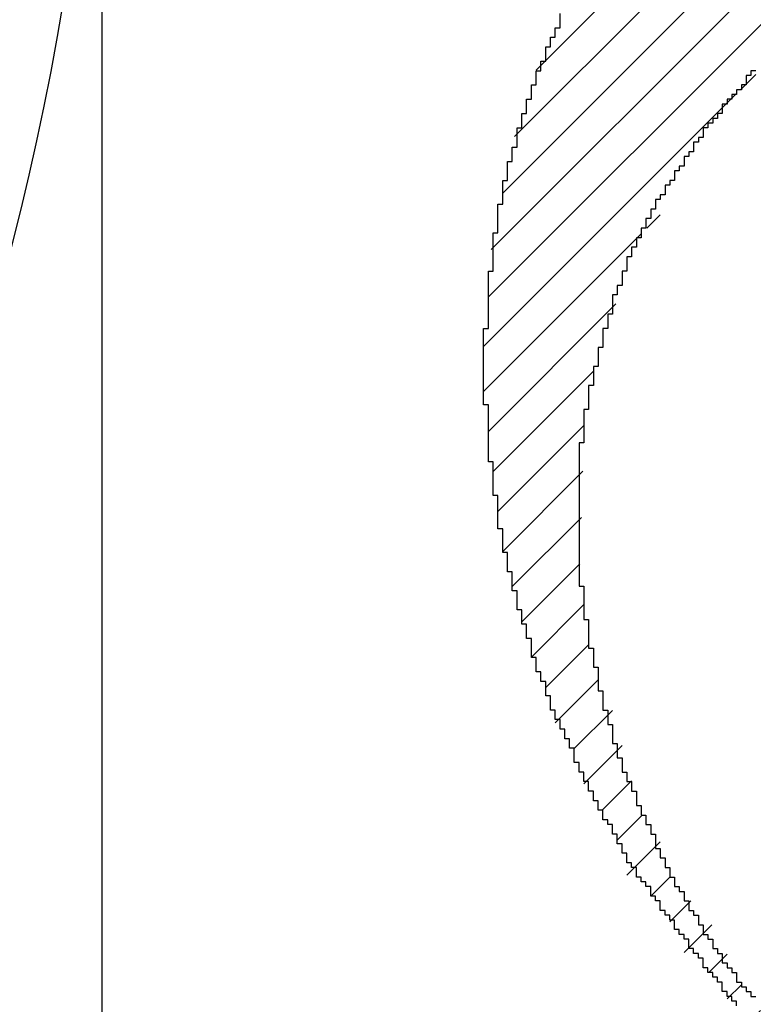
# Model space of a CAD drawing. Extents: x 0 to 841, y 0 to 594.
# Drawn here: x 258 to 258, y 277 to 277 of the extents above; entities that cross this region are included whole.
import ezdxf
from ezdxf.enums import TextEntityAlignment as Align

# ---------------------------------------------------------------- set-up
doc = ezdxf.new("R2010")
doc.units = 0
doc.header["$LTSCALE"] = 46.255
doc.header["$MEASUREMENT"] = 0
doc.layers.get('0').update_dxf_attribs({"linetype": 'CONTINUOUS'})
for name, color, linetype in [('10000_FRONT', 7, 'CONTINUOUS'), ('10100_DIM_FRONT', 7, 'CONTINUOUS'), ('R2V', 7, 'CONTINUOUS')]:
    doc.layers.add(name, color=color, linetype=linetype)
doc.dimstyles.get("Standard").update_dxf_attribs({"dimtxt": 0.18, "dimasz": 0.18, "dimexe": 0.18, "dimexo": 0.0625, "dimgap": 0.09, "dimtad": 0, "dimtih": 1, "dimtoh": 1, "dimdec": 4, "dimzin": 0, "dimdsep": 46, "dimtxsty": 'Standard', "dimcen": 0.09, "dimadec": 0, "dimazin": 0, "dimtfac": 1, "dimtdec": 4, "dimtofl": 0, "dimtmove": 0, "dimatfit": 3, "dimfxl": 1, "dimtolj": 1, "dimtzin": 0, "dimarcsym": 0})

# ---------------------------------------------------------------- blocks, each defined once
blk = doc.blocks.new('*D0')
at = {"layer": '10100_DIM_FRONT', "color": 7, "linetype": 'Continuous'}
for p, q in [((233.21267, 564.33306), (233.21267, 265.02984)), ((257.96267, 564.33306), (257.96267, 265.02984)), ((233.21267, 267.02984), (245.58767, 267.02984)), ((257.96267, 267.02984), (245.58767, 267.02984))]:
    blk.add_line(p, q, dxfattribs=at)
for points in [[(236.71267, 267.52984), (233.21267, 267.02984), (236.71267, 266.52984)], [(254.46267, 266.52984), (257.96267, 267.02984), (254.46267, 267.52984)]]:
    blk.add_solid(points, dxfattribs=at)
at = {"layer": '10100_DIM_FRONT', "color": 7, "linetype": 'Continuous', "width": 0.97619}
blk.add_text('24.8', height=3.5, dxfattribs=at).set_placement((239.70367, 267.90484), (249.95367, 267.90484), align=Align.FIT)
blk = doc.blocks.new('*D1')
at = {"layer": '10100_DIM_FRONT', "color": 7, "linetype": 'Continuous'}
for p, q in [((256.46267, 565.83306), (271.26912, 565.83306)), ((269.26912, 565.83306), (269.26912, 420.83306)), ((269.26912, 275.83306), (269.26912, 420.83306)), ((256.46267, 275.83306), (271.26912, 275.83306))]:
    blk.add_line(p, q, dxfattribs=at)
for points in [[(269.76912, 562.33306), (269.26912, 565.83306), (268.76912, 562.33306)], [(268.76912, 279.33306), (269.26912, 275.83306), (269.76912, 279.33306)]]:
    blk.add_solid(points, dxfattribs=at)
at = {"layer": '10100_DIM_FRONT', "color": 7, "linetype": 'Continuous', "width": 0.942857}
blk.add_text('290', height=3.5, rotation=90, dxfattribs=at).set_placement((268.39412, 418.32797), (268.39412, 426.57797), align=Align.FIT)
blk = doc.blocks.new('pnap')
at = {"linetype": 'Continuous'}
h = blk.add_hatch(dxfattribs=at)
h.set_pattern_fill('ANSI31', color=114, scale=0.3)
h.paths.add_polyline_path([(0.59887, 1.700565), (0.59322, 1.700565), (0.59322, 1.677966), (0.587571, 1.677966), (0.587571, 1.655367), (0.581921, 1.655367), (0.581921, 1.627119), (0.576271, 1.627119), (0.576271, 1.587571), (0.570621, 1.418079), (0.576271, 1.418079), (0.576271, 1.378531), (0.581921, 1.378531), (0.581921, 1.344633), (0.587571, 1.344633), (0.587571, 1.322034), (0.59322, 1.322034), (0.59322, 1.293785), (0.59887, 1.293785), (0.59887, 1.271186), (0.610169, 1.271186), (0.610169, 1.231638), (0.621469, 1.231638), (0.621469, 1.19774), (0.632768, 1.19774), (0.632768, 1.175141), (0.644068, 1.175141), (0.644068, 1.146893), (0.655367, 1.146893), (0.655367, 1.124294), (0.666667, 1.124294), (0.666667, 1.096045), (0.677966, 1.096045), (0.677966, 1.073446), (0.694915, 1.073446), (0.694915, 1.045198), (0.711864, 1.045198), (0.711864, 1.016949), (0.728814, 1.016949), (0.728814, 0.988701), (0.745763, 0.988701), (0.745763, 0.966102), (0.762712, 0.966102), (0.762712, 0.943503), (0.785311, 0.943503), (0.785311, 0.915254), (0.80791, 0.915254), (0.80791, 0.892655), (0.830508, 0.892655), (0.830508, 0.870056), (0.847458, 0.870056), (0.847458, 0.847458), (0.864407, 0.847458), (0.864407, 0.824859), (0.836158, 0.824859), (0.836158, 0.847458), (0.813559, 0.847458), (0.813559, 0.870056), (0.79096, 0.870056), (0.79096, 0.892655), (0.768362, 0.892655), (0.768362, 0.915254), (0.745763, 0.915254), (0.745763, 0.937853), (0.728814, 0.937853), (0.728814, 0.960452), (0.711864, 0.960452), (0.711864, 0.983051), (0.694915, 0.983051), (0.694915, 1.00565), (0.677966, 1.00565), (0.677966, 1.028249), (0.661017, 1.028249), (0.661017, 1.050847), (0.644068, 1.050847), (0.644068, 1.073446), (0.627119, 1.073446), (0.627119, 1.101695), (0.615819, 1.101695), (0.615819, 1.124294), (0.59887, 1.124294), (0.59887, 1.152542), (0.587571, 1.152542), (0.587571, 1.175141), (0.576271, 1.175141), (0.576271, 1.19774), (0.564972, 1.19774), (0.564972, 1.225989), (0.553672, 1.225989), (0.553672, 1.248588), (0.542373, 1.248588), (0.542373, 1.271186), (0.531073, 1.271186), (0.531073, 1.305085), (0.519774, 1.305085), (0.519774, 1.333333), (0.514124, 1.333333), (0.514124, 1.355932), (0.502825, 1.355932), (0.502825, 1.389831), (0.497175, 1.389831), (0.497175, 1.412429), (0.491525, 1.412429), (0.491525, 1.435028), (0.485876, 1.435028), (0.485876, 1.457627), (0.480226, 1.457627), (0.480226, 1.485876), (0.474576, 1.485876), (0.474576, 1.525424), (0.468927, 1.525424), (0.468927, 1.564972), (0.463277, 1.564972), (0.463277, 1.632768), (0.457627, 1.632768), (0.457627, 1.723164), (0.463277, 1.723164), (0.463277, 1.79096), (0.468927, 1.836158), (0.474576, 1.836158), (0.474576, 1.870056), (0.480226, 1.870056), (0.480226, 1.898305), (0.485876, 1.898305), (0.485876, 1.920904), (0.508475, 2.000004), (0.508475, 1.99435), (0.514124, 1.99435), (0.514124, 2.011299), (0.519774, 2.025423), (0.519774, 2.067797), (0.542373, 2.067797), (0.542373, 2.118644), (0.564972, 2.118644), (0.564972, 2.158192), (0.587571, 2.158192), (0.587571, 2.19209), (0.610169, 2.19209), (0.610169, 2.225989), (0.632768, 2.225989), (0.632768, 2.259887), (0.655367, 2.259887), (0.655367, 2.288136), (0.677966, 2.288136), (0.677966, 2.310734), (0.700565, 2.310734), (0.700565, 2.333333), (0.723164, 2.333333), (0.723164, 2.355932), (0.745763, 2.355932), (0.745763, 2.372881), (0.768362, 2.372881), (0.768362, 2.39548), (0.79096, 2.39548), (0.79096, 2.412429), (0.813559, 2.412429), (0.813559, 2.429379), (0.836158, 2.429379), (0.836158, 2.446328), (0.864407, 2.446328), (0.864407, 2.463277), (0.892655, 2.463277), (0.892655, 2.474576), (0.915254, 2.474576), (0.915254, 2.491525), (0.943503, 2.491525), (0.943503, 2.502825), (0.966102, 2.502825), (0.966102, 2.514124), (0.99435, 2.514124), (0.99435, 2.525424), (1.016949, 2.525424), (1.016949, 2.536723), (1.045198, 2.536723), (1.045198, 2.548023), (1.084746, 2.548023), (1.084746, 2.553672), (1.112994, 2.553672), (1.112994, 2.559322), (1.135593, 2.559322), (1.135593, 2.564972), (1.158192, 2.564972), (1.158192, 2.570621), (1.19209, 2.570621), (1.19209, 2.576271), (1.242938, 2.576271), (1.242938, 2.581921), (1.248588, 2.581921), (1.333333, 2.581921), (1.333333, 2.576271), (1.384181, 2.576271), (1.384181, 2.570621), (1.418079, 2.570621), (1.474582, 2.559322), (1.468927, 2.559322), (1.468927, 2.553672), (1.497175, 2.553672), (1.514122, 2.548023), (1.514124, 2.548023), (1.581919, 2.525424), (1.576271, 2.525424), (1.576271, 2.519774), (1.615819, 2.519774), (1.615819, 2.497175), (1.655367, 2.497175), (1.655367, 2.474576), (1.689266, 2.474576), (1.689266, 2.451977), (1.711864, 2.451977), (1.711864, 2.429379), (1.740113, 2.429379), (1.740113, 2.40678), (1.762712, 2.40678), (1.762712, 2.384181), (1.779661, 2.384181), (1.779661, 2.361582), (1.80226, 2.361582), (1.80226, 2.333333), (1.819209, 2.333333), (1.819209, 2.310734), (1.836158, 2.310734), (1.836158, 2.282486), (1.853107, 2.282486), (1.853107, 2.254237), (1.864407, 2.254237), (1.864407, 2.231638), (1.881356, 2.231638), (1.881356, 2.19774), (1.892655, 2.19774), (1.892655, 2.169492), (1.903955, 2.169492), (1.903955, 2.141243), (1.915254, 2.141243), (1.915254, 2.107345), (1.920904, 2.107345), (1.920904, 2.084746), (1.926554, 2.084746), (1.926554, 2.056497), (1.932203, 2.056497), (1.932203, 2.016949), (1.937853, 2.016949), (1.937853, 1.864407), (1.932203, 1.864407), (1.932203, 1.824859), (1.926554, 1.824859), (1.926554, 1.80226), (1.920904, 1.80226), (1.920904, 1.779661), (1.909605, 1.734467), (1.909605, 1.740113), (1.903955, 1.740113), (1.903955, 1.694915), (1.858757, 1.694915), (1.858757, 1.717514), (1.853107, 1.717514), (1.853107, 1.723164), (1.858757, 1.723164), (1.858757, 1.836158), (1.853107, 1.836158), (1.853107, 1.875706), (1.847458, 1.875706), (1.847458, 1.898305), (1.836158, 1.898305), (1.836158, 1.926554), (1.824859, 1.926554), (1.824859, 1.949153), (1.813559, 1.949153), (1.813559, 1.977401), (1.80226, 1.977401), (1.80226, 2), (1.785311, 2), (1.785311, 2.028249), (1.768362, 2.028249), (1.768362, 2.050847), (1.751412, 2.050847), (1.751412, 2.073446), (1.728814, 2.073446), (1.728814, 2.096045), (1.706215, 2.096045), (1.706215, 2.118644), (1.683616, 2.118644), (1.683616, 2.141243), (1.655367, 2.141243), (1.655367, 2.163842), (1.621469, 2.163842), (1.621469, 2.186441), (1.576271, 2.186441), (1.576271, 2.20904), (1.564972, 2.20904), (1.522597, 2.225989), (1.519774, 2.225989), (1.519774, 2.231638), (1.497175, 2.231638), (1.446328, 2.248588), (1.440678, 2.248588), (1.395476, 2.259887), (1.378531, 2.259887), (1.378531, 2.265537), (1.220339, 2.265537), (1.220339, 2.259887), (1.186441, 2.259887), (1.186441, 2.254237), (1.158192, 2.254237), (1.158192, 2.248588), (1.135593, 2.248588), (1.135593, 2.242938), (1.112994, 2.242938), (1.112994, 2.231638), (1.079096, 2.231638), (1.079096, 2.220339), (1.050847, 2.220339), (1.050847, 2.20904), (1.022599, 2.20904), (1.022599, 2.19774), (0.99435, 2.19774), (0.99435, 2.186441), (0.971751, 2.186441), (0.971751, 2.169492), (0.943503, 2.169492), (0.943503, 2.152542), (0.915254, 2.152542), (0.915254, 2.135593), (0.892655, 2.135593), (0.892655, 2.118644), (0.870056, 2.118644), (0.870056, 2.096045), (0.847458, 2.096045), (0.847458, 2.079096), (0.824859, 2.079096), (0.824859, 2.056497), (0.80226, 2.056497), (0.80226, 2.033898), (0.779661, 2.033898), (0.779661, 2.00565), (0.757062, 2.00565), (0.757062, 1.977401), (0.734463, 1.977401), (0.734463, 1.949153), (0.711864, 1.949153), (0.711864, 1.915254), (0.689266, 1.915254), (0.689266, 1.881356), (0.666667, 1.881356), (0.666667, 1.841808), (0.644068, 1.841808), (0.644068, 1.79096), (0.621469, 1.79096), (0.621469, 1.774011), (0.60452, 1.723167), (0.60452, 1.723164), (0.59887, 1.723164)])
at = {"layer": 'R2V', "color": 114}
for points in [[(0.779661, 2.028249, 0), (0.774011, 2.028249, 0), (0.774011, 2.022599, 0), (0.768362, 2.022599, 0), (0.768362, 2.011299, 0), (0.762712, 2.011299, 0), (0.762712, 2.00565, 0), (0.757062, 2.00565, 0), (0.757062, 2, 0), (0.751412, 2, 0), (0.751412, 1.99435, 0), (0.745763, 1.99435, 0), (0.745763, 1.988701, 0), (0.740113, 1.988701, 0), (0.740113, 1.977401, 0), (0.734463, 1.977401, 0), (0.734463, 1.971751, 0), (0.728814, 1.971751, 0), (0.728814, 1.966102, 0), (0.723164, 1.966102, 0), (0.723164, 1.960452, 0), (0.717514, 1.960452, 0), (0.717514, 1.949153, 0), (0.711864, 1.949153, 0), (0.711864, 1.943503, 0), (0.706215, 1.943503, 0), (0.706215, 1.932203, 0), (0.700565, 1.932203, 0), (0.700565, 1.926554, 0), (0.694915, 1.926554, 0), (0.694915, 1.915254, 0), (0.689266, 1.915254, 0), (0.689266, 1.909605, 0), (0.683616, 1.909605, 0), (0.683616, 1.898305, 0), (0.677966, 1.898305, 0), (0.677966, 1.892655, 0), (0.672316, 1.892655, 0), (0.672316, 1.881356, 0), (0.666667, 1.881356, 0), (0.666667, 1.875706, 0), (0.661017, 1.875706, 0), (0.661017, 1.864407, 0), (0.655367, 1.864407, 0), (0.655367, 1.853107, 0), (0.649718, 1.853107, 0), (0.649718, 1.841808, 0), (0.644068, 1.841808, 0), (0.644068, 1.830508, 0), (0.638418, 1.830508, 0), (0.638418, 1.819209, 0), (0.632768, 1.819209, 0), (0.632768, 1.80791, 0), (0.627119, 1.80791, 0), (0.627119, 1.79096, 0), (0.621469, 1.79096, 0), (0.621469, 1.774011, 0), (0.615819, 1.774011, 0), (0.615819, 1.762712, 0), (0.610169, 1.762712, 0), (0.610169, 1.740113, 0), (0.60452, 1.740113, 0), (0.60452, 1.723164, 0), (0.59887, 1.723164, 0), (0.59887, 1.700565, 0), (0.59322, 1.700565, 0), (0.59322, 1.677966, 0), (0.587571, 1.677966, 0), (0.587571, 1.655367, 0), (0.581921, 1.655367, 0), (0.581921, 1.627119, 0), (0.576271, 1.627119, 0), (0.576271, 1.587571, 0), (0.570621, 1.587571, 0), (0.570621, 1.418079, 0), (0.576271, 1.418079, 0), (0.576271, 1.378531, 0), (0.581921, 1.378531, 0), (0.581921, 1.344633, 0), (0.587571, 1.344633, 0), (0.587571, 1.322034, 0), (0.59322, 1.322034, 0), (0.59322, 1.293785, 0), (0.59887, 1.293785, 0), (0.59887, 1.271186, 0), (0.60452, 1.271186, 0), (0.60452, 1.254237, 0), (0.610169, 1.254237, 0), (0.610169, 1.231638, 0), (0.615819, 1.231638, 0), (0.615819, 1.214689, 0), (0.621469, 1.214689, 0), (0.621469, 1.19774, 0), (0.627119, 1.19774, 0), (0.627119, 1.186441, 0), (0.632768, 1.186441, 0), (0.632768, 1.175141, 0), (0.638418, 1.175141, 0), (0.638418, 1.158192, 0), (0.644068, 1.158192, 0), (0.644068, 1.146893, 0), (0.649718, 1.146893, 0), (0.649718, 1.135593, 0), (0.655367, 1.135593, 0), (0.655367, 1.124294, 0), (0.661017, 1.124294, 0), (0.661017, 1.107345, 0), (0.666667, 1.107345, 0), (0.666667, 1.096045, 0), (0.672316, 1.096045, 0), (0.672316, 1.084746, 0), (0.677966, 1.084746, 0), (0.677966, 1.073446, 0), (0.683616, 1.073446, 0), (0.683616, 1.062147, 0), (0.689266, 1.062147, 0), (0.689266, 1.056497, 0), (0.694915, 1.056497, 0), (0.694915, 1.045198, 0), (0.700565, 1.045198, 0), (0.700565, 1.033898, 0), (0.706215, 1.033898, 0), (0.706215, 1.028249, 0), (0.711864, 1.028249, 0), (0.711864, 1.016949, 0), (0.717514, 1.016949, 0), (0.717514, 1.00565, 0), (0.723164, 1.00565, 0), (0.723164, 1, 0), (0.728814, 1, 0), (0.728814, 0.988701, 0), (0.734463, 0.988701, 0), (0.734463, 0.983051, 0), (0.740113, 0.983051, 0), (0.740113, 0.971751, 0), (0.745763, 0.971751, 0), (0.745763, 0.966102, 0), (0.751412, 0.966102, 0), (0.751412, 0.960452, 0), (0.757062, 0.960452, 0), (0.757062, 0.949153, 0), (0.762712, 0.949153, 0), (0.762712, 0.943503, 0), (0.768362, 0.943503, 0), (0.768362, 0.937853, 0), (0.774011, 0.937853, 0), (0.774011, 0.932203, 0), (0.779661, 0.932203, 0)], [(0.757062, 0.920904, 0), (0.757062, 0.926554, 0), (0.751412, 0.926554, 0), (0.751412, 0.932203, 0), (0.745763, 0.932203, 0), (0.745763, 0.937853, 0), (0.740113, 0.937853, 0), (0.740113, 0.949153, 0), (0.734463, 0.949153, 0), (0.734463, 0.954802, 0), (0.728814, 0.954802, 0), (0.728814, 0.960452, 0), (0.723164, 0.960452, 0), (0.723164, 0.966102, 0), (0.717514, 0.966102, 0), (0.717514, 0.977401, 0), (0.711864, 0.977401, 0), (0.711864, 0.983051, 0), (0.706215, 0.983051, 0), (0.706215, 0.988701, 0), (0.700565, 0.988701, 0), (0.700565, 1, 0), (0.694915, 1, 0), (0.694915, 1.00565, 0), (0.689266, 1.00565, 0), (0.689266, 1.011299, 0), (0.683616, 1.011299, 0), (0.683616, 1.022599, 0), (0.677966, 1.022599, 0), (0.677966, 1.028249, 0), (0.672316, 1.028249, 0), (0.672316, 1.033898, 0), (0.666667, 1.033898, 0), (0.666667, 1.045198, 0), (0.661017, 1.045198, 0), (0.661017, 1.050847, 0), (0.655367, 1.050847, 0), (0.655367, 1.062147, 0), (0.649718, 1.062147, 0), (0.649718, 1.067797, 0), (0.644068, 1.067797, 0), (0.644068, 1.073446, 0), (0.638418, 1.073446, 0), (0.638418, 1.084746, 0), (0.632768, 1.084746, 0), (0.632768, 1.090395, 0), (0.627119, 1.090395, 0), (0.627119, 1.101695, 0), (0.621469, 1.101695, 0), (0.621469, 1.112994, 0), (0.615819, 1.112994, 0), (0.615819, 1.124294, 0), (0.610169, 1.124294, 0), (0.610169, 1.135593, 0), (0.60452, 1.135593, 0), (0.60452, 1.141243, 0), (0.59887, 1.141243, 0), (0.59887, 1.152542, 0), (0.59322, 1.152542, 0), (0.59322, 1.163842, 0), (0.587571, 1.163842, 0), (0.587571, 1.175141, 0), (0.581921, 1.175141, 0), (0.581921, 1.186441, 0), (0.576271, 1.186441, 0), (0.576271, 1.19774, 0), (0.570621, 1.19774, 0), (0.570621, 1.20904, 0), (0.564972, 1.20904, 0), (0.564972, 1.225989, 0), (0.559322, 1.225989, 0), (0.559322, 1.237288, 0), (0.553672, 1.237288, 0), (0.553672, 1.248588, 0), (0.548023, 1.248588, 0), (0.548023, 1.259887, 0), (0.542373, 1.259887, 0), (0.542373, 1.271186, 0), (0.536723, 1.271186, 0), (0.536723, 1.288136, 0), (0.531073, 1.288136, 0), (0.531073, 1.305085, 0), (0.525424, 1.305085, 0), (0.525424, 1.316384, 0), (0.519774, 1.316384, 0), (0.519774, 1.333333, 0), (0.514124, 1.333333, 0), (0.514124, 1.355932, 0), (0.508475, 1.355932, 0), (0.508475, 1.372881, 0), (0.502825, 1.372881, 0), (0.502825, 1.389831, 0), (0.497175, 1.389831, 0), (0.497175, 1.412429, 0), (0.491525, 1.412429, 0), (0.491525, 1.435028, 0), (0.485876, 1.435028, 0), (0.485876, 1.457627, 0), (0.480226, 1.457627, 0), (0.480226, 1.485876, 0), (0.474576, 1.485876, 0), (0.474576, 1.525424, 0), (0.468927, 1.525424, 0), (0.468927, 1.564972, 0), (0.463277, 1.564972, 0), (0.463277, 1.632768, 0), (0.457627, 1.632768, 0), (0.457627, 1.723164, 0), (0.463277, 1.723164, 0), (0.463277, 1.79096, 0), (0.468927, 1.79096, 0), (0.468927, 1.836158, 0), (0.474576, 1.836158, 0), (0.474576, 1.870056, 0), (0.480226, 1.870056, 0), (0.480226, 1.898305, 0), (0.485876, 1.898305, 0), (0.485876, 1.920904, 0), (0.491525, 1.920904, 0), (0.491525, 1.937853, 0), (0.497175, 1.937853, 0), (0.497175, 1.960452, 0), (0.502825, 1.960452, 0), (0.502825, 1.977401, 0), (0.508475, 1.977401, 0), (0.508475, 1.99435, 0), (0.514124, 1.99435, 0), (0.514124, 2.011299, 0), (0.519774, 2.011299, 0), (0.519774, 2.028249, 0), (0.525424, 2.028249, 0), (0.525424, 2.039548, 0), (0.531073, 2.039548, 0), (0.531073, 2.056497, 0), (0.536723, 2.056497, 0), (0.536723, 2.067797, 0), (0.542373, 2.067797, 0), (0.542373, 2.079096, 0), (0.548023, 2.079096, 0), (0.548023, 2.096045, 0)]]:
    blk.add_polyline3d(points, dxfattribs=at)

msp = doc.modelspace()

# ---------------------------------------------------------------- linework, layer by layer
at = {"layer": '10000_FRONT', "color": 7, "linetype": 'Continuous'}
msp.add_arc((256.46267, 277.33306), 1.5, 270, 0, dxfattribs=at)

# ---------------------------------------------------------------- block references
at = {"linetype": 'Continuous', "xscale": 0.4467088591599915, "yscale": 0.4467088591599915, "zscale": 0.4467088591599915}
msp.add_blockref('pnap', (257.96014, 276.14348), dxfattribs=at)

# ---------------------------------------------------------------- dimensions: what is measured, and where the dimension line sits
at = {"layer": '10100_DIM_FRONT', "color": 7, "linetype": 'Continuous'}
dim = msp.add_linear_dim(base=(269.26912, 275.83306), p1=(256.46267, 565.83306), p2=(256.46267, 275.83306), angle=270, dimstyle='Standard', dxfattribs=at)
dim.commit()
dim.dimension.update_dxf_attribs({"geometry": '*D1', "text_midpoint": (266.64412, 422.45297), "dimtype": 128})
dim = msp.add_linear_dim(base=(257.96267, 267.02984), p1=(233.21267, 564.33306), p2=(257.96267, 564.33306), dimstyle='Standard', dxfattribs=at)
dim.commit()
dim.dimension.update_dxf_attribs({"geometry": '*D0', "text_midpoint": (244.82867, 269.65484), "dimtype": 128})

doc.saveas('drawing.dxf')
